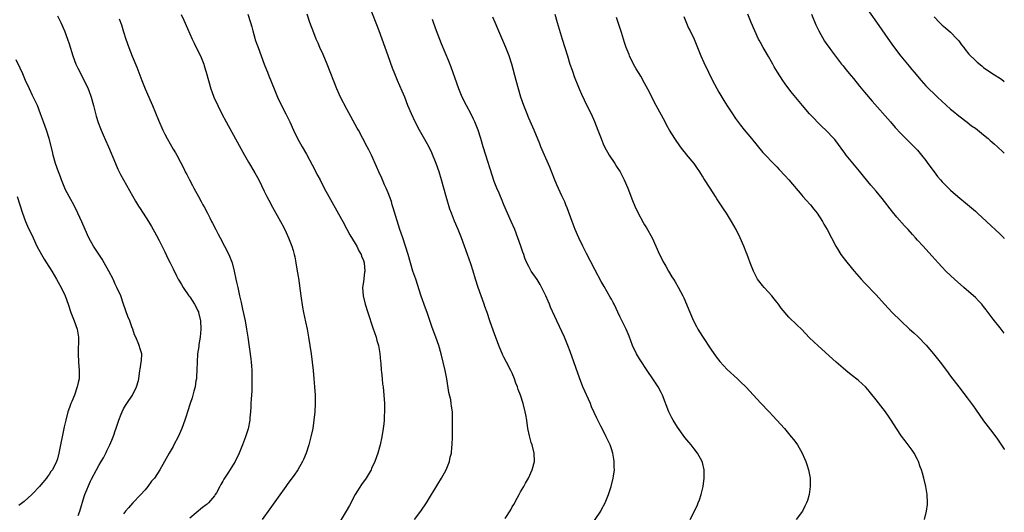
# Model space of a CAD drawing. Units: inches. Extents: x 2599874 to 2601000, y 1479000 to 1482000.
# Drawn here: x 2600762 to 2601000, y 1480619 to 1480738 of the extents above; entities that cross this region are included whole.
import ezdxf

# ---------------------------------------------------------------- set-up
doc = ezdxf.new("R2010")
doc.units = ezdxf.units.IN
doc.header["$MEASUREMENT"] = 0
doc.layers.add('LD25981479_10ft', color=80, linetype='Continuous')

msp = doc.modelspace()

# ---------------------------------------------------------------- linework, layer by layer
at = {"layer": 'LD25981479_10ft'}
for points, elevation in [([(2600879.27, 1480617.27), (2600880.64, 1480619.36), (2600881, 1480620.08), (2600881.36, 1480620.64), (2600882.17, 1480622.17), (2600882.64, 1480623), (2600883, 1480623.69), (2600883.8, 1480625), (2600884.24, 1480625.76), (2600884.91, 1480627), (2600885.84, 1480629), (2600886.36, 1480631), (2600886.32, 1480633), (2600885.82, 1480635), (2600885.61, 1480635.61), (2600885.17, 1480637.17), (2600884.8, 1480639), (2600884.5, 1480641), (2600884.27, 1480642.27), (2600884.12, 1480643), (2600883.61, 1480645), (2600882.97, 1480647), (2600882.43, 1480648.43), (2600882.27, 1480649), (2600881.91, 1480649.91), (2600881.57, 1480651), (2600881, 1480652.36), (2600880.69, 1480653), (2600879.59, 1480655), (2600879, 1480656.18), (2600878.72, 1480656.72), (2600877.78, 1480659), (2600876.47, 1480662.47), (2600875.57, 1480665), (2600874.91, 1480667), (2600874.4, 1480668.4), (2600874.21, 1480669), (2600872.74, 1480673), (2600872.12, 1480675), (2600871.55, 1480677), (2600871, 1480678.73), (2600870.21, 1480681), (2600869.49, 1480683), (2600868.73, 1480685), (2600867.89, 1480687), (2600867.01, 1480689.01), (2600866.28, 1480691), (2600865.95, 1480691.95), (2600865.02, 1480695), (2600864.45, 1480697), (2600863.9, 1480699), (2600863.32, 1480701), (2600862.61, 1480703), (2600861.55, 1480705.55), (2600860.9, 1480706.9), (2600860.22, 1480708.22), (2600858.61, 1480711), (2600857.55, 1480713), (2600856.6, 1480715), (2600855.77, 1480717), (2600854.99, 1480719), (2600854.42, 1480720.42), (2600853.26, 1480723), (2600852.59, 1480724.59), (2600852.03, 1480726.03), (2600850.99, 1480729), (2600849.55, 1480733), (2600848.79, 1480735), (2600846.46, 1480741)], 10570), ([(2600966.34, 1480741), (2600969.09, 1480737.09), (2600972.36, 1480732.36), (2600973.2, 1480731.2), (2600975, 1480728.9), (2600977, 1480726.45), (2600977.66, 1480725.66), (2600978.19, 1480725), (2600979.87, 1480723), (2600981, 1480721.75), (2600981.74, 1480721), (2600983, 1480719.79), (2600983.88, 1480719), (2600987, 1480716.13), (2600987.6, 1480715.6), (2600989, 1480714.45), (2600991, 1480712.95), (2600992.1, 1480712.1), (2600993, 1480711.48), (2600995, 1480709.9), (2600996.07, 1480709), (2600996.55, 1480708.55), (2600997, 1480708.18), (2600997.62, 1480707.62), (2600998.35, 1480707), (2600999.72, 1480705.72), (2601000, 1480705.47)], 10490), ([(2600771, 1480738.61), (2600771.81, 1480737), (2600772.71, 1480735), (2600773.48, 1480733), (2600773.86, 1480731.86), (2600774.74, 1480729), (2600775.49, 1480727), (2600775.97, 1480725.97), (2600777.52, 1480723), (2600778.42, 1480721), (2600778.59, 1480720.59), (2600779.15, 1480719), (2600779.73, 1480717), (2600780.41, 1480714.41), (2600780.86, 1480712.86), (2600781.4, 1480711.4), (2600781.57, 1480711), (2600782.07, 1480709.93), (2600782.64, 1480708.64), (2600783.4, 1480707), (2600785.03, 1480703), (2600785.63, 1480701.63), (2600786.29, 1480700.29), (2600787, 1480699.03), (2600787.7, 1480697.7), (2600789.14, 1480695.14), (2600789.87, 1480693.87), (2600790.65, 1480692.65), (2600791, 1480692.12), (2600793.02, 1480689), (2600793.75, 1480687.75), (2600794.2, 1480687), (2600794.48, 1480686.48), (2600795, 1480685.58), (2600795.64, 1480684.36), (2600797, 1480681.62), (2600797.83, 1480679.83), (2600798.26, 1480679), (2600798.5, 1480678.5), (2600799, 1480677.5), (2600799.81, 1480675.81), (2600800.24, 1480675), (2600800.52, 1480674.52), (2600801, 1480673.76), (2600801.43, 1480673), (2600802.82, 1480671), (2600803, 1480670.77), (2600804.13, 1480669), (2600804.46, 1480668.46), (2600805, 1480667.4), (2600805.12, 1480667.12), (2600805.16, 1480667), (2600805.61, 1480665), (2600805.69, 1480663), (2600805.52, 1480661), (2600805.25, 1480659.25), (2600805.21, 1480658.79), (2600804.92, 1480657), (2600804.78, 1480655), (2600804.76, 1480653.24), (2600804.66, 1480651.34), (2600804.62, 1480651), (2600804.51, 1480650.51), (2600804.3, 1480649), (2600803.97, 1480647.97), (2600803.76, 1480647), (2600803.61, 1480646.39), (2600803.08, 1480645), (2600802.49, 1480643), (2600802.23, 1480642.23), (2600801.84, 1480641), (2600801.07, 1480639), (2600800.19, 1480637), (2600799.19, 1480635), (2600799, 1480634.66), (2600798.01, 1480633), (2600795.74, 1480629), (2600794.45, 1480627), (2600793.78, 1480626.22), (2600792.89, 1480625), (2600792.2, 1480624.2), (2600791.08, 1480622.92), (2600789.27, 1480621), (2600788.19, 1480619.81), (2600787.5, 1480619), (2600787, 1480618.38)], 10620), ([(2600785.94, 1480737.94), (2600786.47, 1480736.47), (2600787, 1480734.75), (2600787.55, 1480733), (2600788.26, 1480731), (2600789.08, 1480728.92), (2600790.21, 1480726.21), (2600791.41, 1480723), (2600792.24, 1480721), (2600793.72, 1480717.72), (2600794.02, 1480717), (2600795.43, 1480713.43), (2600796.52, 1480711), (2600797, 1480710.02), (2600797.55, 1480709), (2600798.31, 1480707.69), (2600799, 1480706.47), (2600799.57, 1480705.57), (2600799.92, 1480705), (2600801.64, 1480701.64), (2600801.92, 1480701), (2600802.3, 1480700.3), (2600802.94, 1480699), (2600803.67, 1480697.67), (2600804.02, 1480697), (2600805.1, 1480695), (2600805.79, 1480693.79), (2600806.2, 1480693), (2600806.49, 1480692.49), (2600807.27, 1480691), (2600807.89, 1480689.89), (2600808.31, 1480689), (2600808.55, 1480688.55), (2600809.3, 1480687), (2600809.89, 1480685.89), (2600810.33, 1480685), (2600811.45, 1480683), (2600812.49, 1480681), (2600813.24, 1480679), (2600813.75, 1480677), (2600814.19, 1480675), (2600814.35, 1480674.35), (2600814.61, 1480673), (2600815.04, 1480671), (2600815.42, 1480669.42), (2600815.5, 1480669), (2600815.79, 1480667.79), (2600816.38, 1480665), (2600816.74, 1480663), (2600817.05, 1480661.05), (2600817.78, 1480655.78), (2600817.86, 1480655), (2600817.91, 1480654.09), (2600818.02, 1480653), (2600818.06, 1480651), (2600818.03, 1480650.03), (2600818.02, 1480649), (2600818, 1480648), (2600817.89, 1480646.11), (2600817.81, 1480645), (2600817.77, 1480644.23), (2600817.69, 1480643), (2600817.56, 1480641.56), (2600817.53, 1480641), (2600817.11, 1480638.89), (2600816.51, 1480637), (2600815.79, 1480635), (2600815, 1480633), (2600814, 1480631), (2600812.39, 1480628.39), (2600811.27, 1480626.73), (2600811, 1480626.24), (2600810.52, 1480625.48), (2600810.31, 1480625), (2600809.47, 1480623.47), (2600809.2, 1480623), (2600809, 1480622.7), (2600807.53, 1480621), (2600807.26, 1480620.74), (2600807, 1480620.52), (2600806.11, 1480619.89), (2600803, 1480617.36)], 10610), ([(2600800.95, 1480738.95), (2600801.58, 1480737.58), (2600802.45, 1480735.55), (2600803.6, 1480733), (2600804.05, 1480732.05), (2600804.59, 1480731), (2600805.58, 1480729), (2600806.38, 1480727), (2600806.53, 1480726.53), (2600806.99, 1480724.99), (2600807.51, 1480723), (2600808.12, 1480721), (2600808.34, 1480720.34), (2600808.87, 1480719), (2600809.77, 1480717), (2600810.76, 1480715), (2600811.82, 1480713), (2600815, 1480707.3), (2600816.26, 1480705), (2600817.26, 1480703.26), (2600818.75, 1480700.75), (2600819.7, 1480699), (2600821, 1480696.28), (2600821.64, 1480695), (2600822.13, 1480694.13), (2600823, 1480692.46), (2600824.97, 1480688.97), (2600825.67, 1480687.67), (2600826.34, 1480686.34), (2600826.92, 1480685), (2600827.68, 1480683), (2600828, 1480682), (2600828.26, 1480681), (2600828.4, 1480680.4), (2600828.69, 1480679), (2600829.02, 1480677), (2600829.29, 1480675.28), (2600829.9, 1480671), (2600830.3, 1480668.3), (2600830.54, 1480667), (2600831, 1480664.76), (2600831.39, 1480663), (2600831.76, 1480661), (2600832.06, 1480659), (2600832.34, 1480657), (2600832.59, 1480655), (2600832.82, 1480653), (2600833.02, 1480651), (2600833.2, 1480649), (2600833.31, 1480647), (2600833.33, 1480645), (2600833.26, 1480643), (2600833.06, 1480641), (2600832.74, 1480639), (2600832.31, 1480637), (2600831.78, 1480635), (2600831.13, 1480633), (2600830.52, 1480631.48), (2600830.29, 1480631), (2600829.12, 1480629), (2600828.27, 1480627.73), (2600827.71, 1480627), (2600826.58, 1480625.42), (2600826.26, 1480625), (2600824.37, 1480622.37), (2600822.42, 1480619.58), (2600820.53, 1480617)], 10600), ([(2600817.08, 1480739), (2600817.71, 1480737), (2600817.99, 1480736.01), (2600818.24, 1480735), (2600818.75, 1480733.25), (2600818.85, 1480732.85), (2600819.37, 1480731.37), (2600819.52, 1480731), (2600820.98, 1480727), (2600821.58, 1480725.58), (2600821.8, 1480725), (2600822.17, 1480724.17), (2600823.43, 1480721), (2600824.27, 1480719), (2600825.24, 1480717), (2600826.26, 1480715), (2600826.5, 1480714.5), (2600827.22, 1480713), (2600828.11, 1480711), (2600829.08, 1480709), (2600830.18, 1480707), (2600831.21, 1480705.21), (2600832.64, 1480702.64), (2600834.02, 1480700.02), (2600834.52, 1480699), (2600835.56, 1480697), (2600836.65, 1480695), (2600839, 1480690.85), (2600840, 1480689), (2600841, 1480687.1), (2600841.71, 1480685.71), (2600843, 1480683.64), (2600843.39, 1480683), (2600843.92, 1480681.92), (2600844.46, 1480681), (2600844.58, 1480680.58), (2600845, 1480679.56), (2600845.17, 1480679), (2600845.33, 1480677), (2600845.31, 1480676.69), (2600845, 1480674.43), (2600844.78, 1480673), (2600844.93, 1480671), (2600845.42, 1480669), (2600846.05, 1480667), (2600847.31, 1480663.31), (2600848.07, 1480661), (2600848.26, 1480660.26), (2600848.64, 1480659), (2600849, 1480657.07), (2600849.16, 1480655.16), (2600849.2, 1480654.8), (2600849.32, 1480653), (2600849.37, 1480652.63), (2600849.52, 1480651), (2600849.66, 1480649.66), (2600849.75, 1480649), (2600849.96, 1480647), (2600850.1, 1480645), (2600850.09, 1480644.09), (2600850.12, 1480643), (2600850.04, 1480642.04), (2600850, 1480641), (2600849.92, 1480640.08), (2600849.79, 1480639), (2600849.49, 1480637), (2600849.09, 1480635), (2600848.51, 1480633), (2600847.76, 1480631), (2600847, 1480629.32), (2600846.85, 1480629), (2600845.68, 1480627), (2600844.57, 1480625.43), (2600843, 1480623.01), (2600841.61, 1480620.39), (2600840.82, 1480619), (2600839.38, 1480616.62)], 10590), ([(2600857.38, 1480617), (2600858.88, 1480619), (2600860.24, 1480621), (2600861, 1480622.25), (2600861.5, 1480623), (2600862.29, 1480624.29), (2600863, 1480625.51), (2600863.92, 1480627), (2600865, 1480629), (2600865.81, 1480631), (2600866.03, 1480632.03), (2600866.29, 1480633), (2600866.43, 1480634.43), (2600866.51, 1480635), (2600866.55, 1480637), (2600866.54, 1480639), (2600866.56, 1480641), (2600866.53, 1480643), (2600866.33, 1480644.33), (2600866.27, 1480645), (2600866.13, 1480645.87), (2600865.7, 1480647.7), (2600865.17, 1480651), (2600864.79, 1480653), (2600864.33, 1480655), (2600863.83, 1480657), (2600863.23, 1480659), (2600862.52, 1480661), (2600862.11, 1480662.11), (2600861.58, 1480663.58), (2600860.39, 1480667), (2600860.01, 1480668.01), (2600859, 1480670.91), (2600857.67, 1480675), (2600856.98, 1480676.98), (2600856.38, 1480679), (2600855.82, 1480681), (2600855.19, 1480683), (2600854.51, 1480685), (2600854.17, 1480686.17), (2600853.84, 1480687), (2600852.24, 1480692.24), (2600851.99, 1480693), (2600851.77, 1480693.77), (2600851, 1480695.87), (2600850.54, 1480697), (2600850.15, 1480697.85), (2600849.46, 1480699.46), (2600848.75, 1480701), (2600848.21, 1480702.21), (2600846.93, 1480705), (2600846.3, 1480706.3), (2600845.95, 1480707), (2600844.91, 1480709), (2600843.8, 1480711), (2600843.5, 1480711.5), (2600841, 1480716.1), (2600839.5, 1480719), (2600838.61, 1480721), (2600836.24, 1480727), (2600835.29, 1480729.29), (2600834.5, 1480731), (2600834.05, 1480732.05), (2600833.62, 1480733), (2600833, 1480734.54), (2600832.09, 1480737), (2600831.4, 1480739)], 10580), ([(2600899.71, 1480615), (2600902.41, 1480619), (2600902.62, 1480619.38), (2600903.49, 1480621), (2600904.28, 1480623), (2600904.92, 1480625), (2600905.44, 1480627), (2600905.48, 1480627.48), (2600905.72, 1480629), (2600905.67, 1480629.67), (2600905.68, 1480631), (2600905.56, 1480631.56), (2600905.33, 1480633), (2600905, 1480634.05), (2600904.67, 1480635), (2600904.14, 1480636.14), (2600903.75, 1480637), (2600902.71, 1480639), (2600902.43, 1480639.57), (2600901.44, 1480641.44), (2600900.21, 1480644.21), (2600899.9, 1480645), (2600898.11, 1480649), (2600897.23, 1480651.23), (2600895, 1480657.55), (2600894.46, 1480659), (2600893.63, 1480661), (2600891.81, 1480665), (2600890.28, 1480668.28), (2600890.01, 1480669), (2600889.69, 1480669.69), (2600889.16, 1480671), (2600889, 1480671.34), (2600887.74, 1480673.74), (2600887, 1480674.92), (2600885.6, 1480677), (2600885, 1480678.08), (2600884.55, 1480679), (2600884.08, 1480680.08), (2600883.77, 1480681), (2600883.54, 1480681.54), (2600883.08, 1480683), (2600882.37, 1480685), (2600881.59, 1480687), (2600880.73, 1480689), (2600878.97, 1480693), (2600878.4, 1480694.4), (2600878.13, 1480695), (2600877.81, 1480695.81), (2600877.29, 1480697), (2600876.66, 1480698.66), (2600876.15, 1480700.15), (2600874.6, 1480705), (2600873.99, 1480707), (2600873.42, 1480709), (2600872.78, 1480711), (2600872.26, 1480712.26), (2600871.98, 1480713), (2600871.67, 1480713.67), (2600871, 1480715.01), (2600869.91, 1480717), (2600868.91, 1480719), (2600868.1, 1480721), (2600867.59, 1480722.41), (2600866.25, 1480726.25), (2600865.68, 1480727.68), (2600863.88, 1480731.88), (2600862.65, 1480735), (2600861.94, 1480737), (2600861.73, 1480737.73)], 10560), ([(2600924.06, 1480617), (2600925.7, 1480620.3), (2600925.94, 1480621), (2600926.26, 1480621.74), (2600926.67, 1480623), (2600927.17, 1480625), (2600927.42, 1480627), (2600927.38, 1480629), (2600927, 1480630.75), (2600926.93, 1480631), (2600925.84, 1480633), (2600925, 1480634.09), (2600924.27, 1480635), (2600923.67, 1480635.67), (2600922.78, 1480636.78), (2600921, 1480639.26), (2600919.88, 1480641), (2600919.57, 1480641.57), (2600918.84, 1480643), (2600917.32, 1480647), (2600917, 1480647.65), (2600916.26, 1480649), (2600915, 1480650.98), (2600913.62, 1480653), (2600913, 1480653.94), (2600912.56, 1480654.56), (2600911.79, 1480655.79), (2600911.06, 1480657), (2600910.09, 1480659), (2600909.26, 1480661.26), (2600908.55, 1480663), (2600907, 1480666.05), (2600905.64, 1480669), (2600905.43, 1480669.43), (2600905, 1480670.18), (2600904.72, 1480670.72), (2600903.23, 1480673.23), (2600902.51, 1480674.51), (2600901, 1480677.37), (2600899, 1480681.24), (2600898.1, 1480683), (2600897.11, 1480685), (2600896.24, 1480687), (2600895.47, 1480689), (2600894.28, 1480692.27), (2600893.97, 1480693), (2600893.7, 1480693.7), (2600893, 1480695.16), (2600891.8, 1480697.8), (2600891.21, 1480699.21), (2600890.65, 1480700.65), (2600890.07, 1480702.07), (2600888.79, 1480705), (2600887.95, 1480707), (2600887.69, 1480707.69), (2600886.28, 1480711), (2600885, 1480713.95), (2600884.58, 1480715), (2600883.81, 1480717), (2600883.11, 1480719), (2600882.48, 1480721), (2600881.92, 1480723), (2600880.9, 1480727), (2600880.24, 1480729), (2600879.43, 1480731), (2600877.48, 1480735.48), (2600876.85, 1480737), (2600876.32, 1480738.32)], 10550), ([(2600891.27, 1480739), (2600891.9, 1480737), (2600893.06, 1480733), (2600893.71, 1480731), (2600894.33, 1480729), (2600894.94, 1480727), (2600895.48, 1480725.48), (2600895.63, 1480725), (2600895.99, 1480724.01), (2600897, 1480721.37), (2600897.15, 1480721), (2600897.72, 1480719.72), (2600899.08, 1480717), (2600900.05, 1480715), (2600900.87, 1480713.13), (2600901.74, 1480711), (2600902.48, 1480709), (2600903, 1480707.72), (2600903.32, 1480707), (2600904.44, 1480705), (2600905.78, 1480703), (2600906.25, 1480702.25), (2600907.1, 1480701), (2600908.11, 1480699), (2600908.94, 1480697), (2600910.05, 1480694.05), (2600910.65, 1480692.65), (2600911.29, 1480691.29), (2600912.7, 1480688.7), (2600913, 1480688.19), (2600913.46, 1480687.46), (2600914.81, 1480685), (2600915.75, 1480683), (2600916.65, 1480681), (2600917.67, 1480679), (2600918.17, 1480678.17), (2600918.78, 1480677), (2600919.62, 1480675.62), (2600919.96, 1480675), (2600920.37, 1480674.37), (2600921.11, 1480673.11), (2600922.26, 1480671), (2600922.51, 1480670.51), (2600923.14, 1480669), (2600923.67, 1480667.67), (2600924.84, 1480665), (2600925.59, 1480663.59), (2600925.91, 1480663), (2600927, 1480661.21), (2600929, 1480658.16), (2600930.31, 1480656.31), (2600931.18, 1480655.18), (2600933, 1480653.26), (2600935.45, 1480651), (2600936.22, 1480650.22), (2600937.48, 1480649), (2600939.35, 1480647), (2600941, 1480645.21), (2600943.1, 1480643), (2600944.05, 1480642.05), (2600945.02, 1480641), (2600946.81, 1480639), (2600948.48, 1480637), (2600949, 1480636.29), (2600949.57, 1480635.57), (2600949.97, 1480635), (2600951.13, 1480633), (2600951.72, 1480631.72), (2600952, 1480631), (2600952.25, 1480630.25), (2600952.65, 1480629), (2600953.04, 1480627), (2600953.09, 1480625), (2600952.78, 1480623), (2600952.39, 1480621.61), (2600952.17, 1480621), (2600951.8, 1480620.2), (2600951.2, 1480619), (2600949.69, 1480617)], 10540), ([(2600980.69, 1480617), (2600981.18, 1480619), (2600981.39, 1480620.61), (2600981.43, 1480621), (2600981.36, 1480623), (2600981.04, 1480625), (2600980.56, 1480627), (2600980.18, 1480628.18), (2600979.96, 1480629), (2600979.69, 1480629.69), (2600979.24, 1480631), (2600979, 1480631.51), (2600978.22, 1480633), (2600977.72, 1480633.72), (2600977, 1480634.72), (2600976, 1480636), (2600975.15, 1480637.15), (2600973.91, 1480639), (2600972.62, 1480641), (2600971.96, 1480641.96), (2600971.23, 1480643), (2600969, 1480645.86), (2600967.61, 1480647.61), (2600967, 1480648.36), (2600966.44, 1480649), (2600965.72, 1480649.72), (2600964.65, 1480650.65), (2600963, 1480651.94), (2600961.69, 1480653), (2600961, 1480653.58), (2600959.37, 1480655), (2600955, 1480658.9), (2600952.91, 1480660.91), (2600950.93, 1480662.93), (2600949.9, 1480663.9), (2600947.86, 1480665.86), (2600946.06, 1480668.06), (2600945.4, 1480669), (2600945, 1480669.52), (2600944.32, 1480670.32), (2600943.77, 1480671), (2600943, 1480671.87), (2600941.93, 1480673), (2600941.5, 1480673.5), (2600940.63, 1480674.63), (2600940.35, 1480675), (2600939.31, 1480677), (2600938.57, 1480679), (2600938.1, 1480680.1), (2600937.8, 1480681), (2600937.55, 1480681.55), (2600936.97, 1480683), (2600936.09, 1480685), (2600935.12, 1480687), (2600934.03, 1480689), (2600932.78, 1480691), (2600932.06, 1480692.06), (2600931.44, 1480693), (2600931.25, 1480693.25), (2600930.46, 1480694.46), (2600930.15, 1480695), (2600928.89, 1480697), (2600927.34, 1480699.34), (2600927, 1480699.94), (2600926.57, 1480700.57), (2600926.33, 1480701), (2600925.78, 1480701.78), (2600925.02, 1480703), (2600923.18, 1480705.18), (2600923, 1480705.42), (2600922.25, 1480706.25), (2600921.7, 1480707), (2600920.31, 1480709), (2600919.06, 1480711.06), (2600918.31, 1480712.31), (2600917.96, 1480713), (2600915.81, 1480717), (2600914.78, 1480719), (2600914.18, 1480720.18), (2600913, 1480722.36), (2600912.06, 1480724.06), (2600911, 1480725.84), (2600910.36, 1480727), (2600909.38, 1480729), (2600909.27, 1480729.27), (2600908.59, 1480731), (2600908.19, 1480732.19), (2600907.4, 1480734.6), (2600906.25, 1480738.25)], 10530), ([(2600922.46, 1480738.46), (2600923.66, 1480735.66), (2600924.01, 1480735), (2600925, 1480732.99), (2600925.84, 1480731), (2600926.65, 1480729), (2600927.36, 1480727.36), (2600928.45, 1480725), (2600929.47, 1480723), (2600931, 1480720.21), (2600932.2, 1480718.2), (2600933, 1480716.9), (2600934.24, 1480715), (2600935, 1480713.88), (2600936.23, 1480712.23), (2600937.11, 1480711.11), (2600938.87, 1480709), (2600941.63, 1480705.63), (2600944.56, 1480702.56), (2600945, 1480702.13), (2600945.54, 1480701.54), (2600947, 1480700.01), (2600947.88, 1480699), (2600951, 1480695.35), (2600951.31, 1480695), (2600952.09, 1480694.09), (2600953.11, 1480693), (2600953.94, 1480691.94), (2600954.73, 1480691), (2600956.02, 1480689), (2600956.35, 1480688.35), (2600957.18, 1480687), (2600958.18, 1480685), (2600959.23, 1480683), (2600959.66, 1480682.34), (2600960.5, 1480681), (2600961.58, 1480679.58), (2600963, 1480677.89), (2600963.7, 1480677), (2600965.38, 1480675), (2600966.16, 1480674.16), (2600969, 1480671.24), (2600971.05, 1480669), (2600972.91, 1480667), (2600974.96, 1480664.96), (2600977.08, 1480663), (2600978.11, 1480662.11), (2600979.15, 1480661.15), (2600981.1, 1480659.1), (2600982.88, 1480657), (2600983.83, 1480655.83), (2600984.47, 1480655), (2600985.98, 1480653), (2600987, 1480651.61), (2600988.97, 1480649), (2600991, 1480646.36), (2600992.43, 1480644.43), (2600993, 1480643.61), (2600995, 1480640.85), (2600996.68, 1480638.68), (2600997, 1480638.22), (2600998.38, 1480636.38), (2600999.18, 1480635.18), (2600999.96, 1480633.96), (2601000, 1480633.88)], 10520), ([(2601000, 1480662.03), (2600999, 1480663.3), (2600997.34, 1480665.34), (2600996.1, 1480667), (2600995.6, 1480667.6), (2600995, 1480668.42), (2600994.73, 1480668.73), (2600994.53, 1480669), (2600993.77, 1480669.77), (2600993, 1480670.59), (2600992.55, 1480671), (2600990.22, 1480673), (2600987.98, 1480675), (2600987, 1480675.92), (2600985.88, 1480677), (2600985, 1480677.92), (2600984, 1480679), (2600982.59, 1480680.59), (2600981, 1480682.29), (2600980.37, 1480683), (2600979, 1480684.48), (2600978.55, 1480685), (2600977.8, 1480685.8), (2600976.73, 1480687), (2600975.89, 1480687.89), (2600974.04, 1480690.04), (2600973, 1480691.31), (2600970.49, 1480694.49), (2600969, 1480696.28), (2600967.74, 1480697.74), (2600965.94, 1480699.94), (2600965, 1480701.14), (2600961.79, 1480705), (2600961.44, 1480705.44), (2600959, 1480708.78), (2600958.81, 1480709), (2600956.84, 1480711), (2600955.87, 1480711.87), (2600954.87, 1480712.87), (2600953.9, 1480713.9), (2600952.9, 1480715), (2600951.18, 1480717), (2600948.39, 1480720.39), (2600947, 1480722.2), (2600946.42, 1480723), (2600945.13, 1480725), (2600944.35, 1480726.35), (2600944.01, 1480727), (2600943, 1480728.84), (2600942.16, 1480730.16), (2600941.67, 1480731), (2600941, 1480732.23), (2600940.72, 1480732.72), (2600940.57, 1480733), (2600939.63, 1480735), (2600938.78, 1480737), (2600937.99, 1480739)], 10510), ([(2600953.39, 1480739), (2600954.44, 1480736.44), (2600955.13, 1480735), (2600956.54, 1480732.54), (2600957.36, 1480731.36), (2600957.64, 1480731), (2600958.21, 1480730.21), (2600960.64, 1480727), (2600961, 1480726.56), (2600961.67, 1480725.67), (2600963, 1480724.12), (2600963.49, 1480723.49), (2600965, 1480721.65), (2600966.17, 1480720.17), (2600968.01, 1480718.01), (2600972.46, 1480713), (2600973.64, 1480711.64), (2600975, 1480710.19), (2600978.23, 1480707), (2600979, 1480706.16), (2600979.98, 1480705), (2600981, 1480703.69), (2600981.52, 1480703), (2600983, 1480700.97), (2600983.86, 1480699.86), (2600984.58, 1480699), (2600985, 1480698.51), (2600986.47, 1480697), (2600987, 1480696.5), (2600988.76, 1480695), (2600991.1, 1480693.1), (2600993, 1480691.48), (2600993.54, 1480691), (2600995.69, 1480689), (2600999, 1480685.9), (2600999.46, 1480685.46), (2600999.88, 1480685), (2601000, 1480684.88)], 10500), ([(2600983, 1480738.41), (2600984.35, 1480737), (2600985, 1480736.39), (2600985.75, 1480735.75), (2600987, 1480734.65), (2600988.64, 1480733), (2600989, 1480732.56), (2600989.66, 1480731.66), (2600990.18, 1480731), (2600990.51, 1480730.51), (2600991.41, 1480729.41), (2600993, 1480727.81), (2600993.43, 1480727.43), (2600994.53, 1480726.53), (2600995, 1480726.18), (2600997, 1480724.79), (2600999.3, 1480723.3), (2601000, 1480722.79)], 10480), ([(2600776, 1480618), (2600776.41, 1480619), (2600777.45, 1480622.55), (2600777.62, 1480623), (2600779, 1480626.28), (2600779.24, 1480626.76), (2600780.43, 1480629), (2600781, 1480630.03), (2600781.61, 1480631), (2600782.13, 1480631.87), (2600782.8, 1480633.2), (2600783, 1480633.62), (2600783.46, 1480634.54), (2600783.67, 1480635), (2600784.16, 1480636.16), (2600784.53, 1480637), (2600784.66, 1480637.34), (2600785, 1480638.38), (2600785.16, 1480638.84), (2600785.86, 1480641), (2600786.43, 1480642.43), (2600786.64, 1480643), (2600787, 1480643.71), (2600787.49, 1480644.51), (2600787.83, 1480645), (2600789.18, 1480647), (2600790.17, 1480649), (2600790.58, 1480650.58), (2600790.71, 1480651), (2600790.98, 1480653), (2600791, 1480653.3), (2600791.24, 1480655), (2600791.37, 1480655.37), (2600791.45, 1480657), (2600791, 1480658.19), (2600790.82, 1480659), (2600790.71, 1480659.29), (2600789.97, 1480661), (2600789.63, 1480661.63), (2600789.21, 1480663), (2600789, 1480663.51), (2600788.5, 1480665), (2600788.06, 1480666.06), (2600787.03, 1480669), (2600786.31, 1480671), (2600785.41, 1480673), (2600785, 1480673.84), (2600784.46, 1480675), (2600783.45, 1480677), (2600782.35, 1480679), (2600781.84, 1480679.84), (2600781, 1480681.09), (2600779.76, 1480683), (2600779, 1480684.3), (2600778.61, 1480685), (2600777.69, 1480687), (2600776.89, 1480688.89), (2600775.96, 1480691), (2600774.96, 1480693), (2600774.24, 1480694.24), (2600773, 1480696.64), (2600772.83, 1480697), (2600772.01, 1480699), (2600771.73, 1480699.73), (2600771.26, 1480701), (2600770.58, 1480703), (2600770.01, 1480705), (2600769.84, 1480705.84), (2600769.01, 1480709), (2600768.35, 1480711), (2600767.65, 1480713), (2600766.96, 1480714.96), (2600766.17, 1480717), (2600765.82, 1480717.82), (2600765, 1480719.42), (2600764.23, 1480721), (2600763.32, 1480723), (2600762.62, 1480724.62), (2600762, 1480726), (2600761, 1480728.03)], 10630), ([(2600761.31, 1480695), (2600762.54, 1480691), (2600763.28, 1480689), (2600763.8, 1480687.8), (2600765.11, 1480685), (2600766.07, 1480683), (2600767.15, 1480681), (2600767.84, 1480679.84), (2600768.4, 1480679), (2600769.66, 1480677), (2600770.82, 1480675), (2600771.57, 1480673.57), (2600771.9, 1480673), (2600772.87, 1480671), (2600773.6, 1480669), (2600774.29, 1480667), (2600775.1, 1480665), (2600775.8, 1480663), (2600776.08, 1480661), (2600776, 1480657), (2600776.1, 1480655), (2600776.26, 1480653), (2600776.24, 1480651), (2600776.06, 1480650.06), (2600775.82, 1480649), (2600775.11, 1480647), (2600774.47, 1480645.53), (2600774.26, 1480645), (2600773.93, 1480644.07), (2600773.57, 1480643), (2600773.04, 1480641), (2600772.66, 1480639.34), (2600771.34, 1480633), (2600771, 1480631.62), (2600770.8, 1480631), (2600769.79, 1480629), (2600769.44, 1480628.56), (2600769, 1480627.86), (2600768.63, 1480627.37), (2600768.38, 1480627), (2600767, 1480625.34), (2600766.71, 1480625), (2600765, 1480623.19), (2600764.81, 1480623), (2600763, 1480621.37), (2600761.66, 1480620.34)], 10640)]:
    msp.add_lwpolyline(points, dxfattribs=dict(at, elevation=elevation))

doc.saveas('drawing.dxf')
